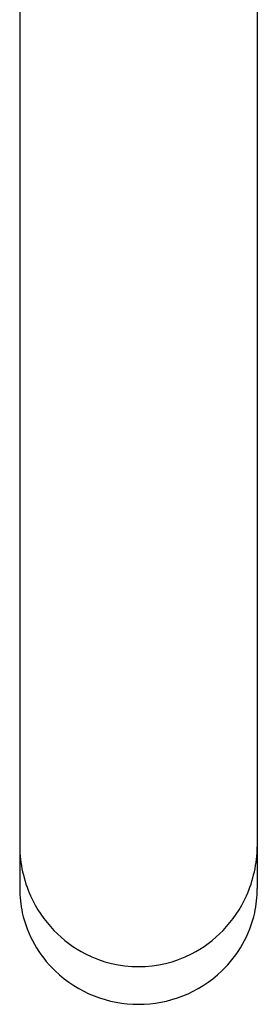
# Model space of a CAD drawing. Units: inches. Extents: x 982.43 to 984.32, y 156.37 to 165.18.
# Drawn here: x 982.85 to 983.91, y 156.37 to 160.77 of the extents above; entities that cross this region are included whole.
import ezdxf

# ---------------------------------------------------------------- set-up
doc = ezdxf.new("R2010")
doc.units = ezdxf.units.IN
doc.header["$LTSCALE"] = 0.64311
doc.header["$MEASUREMENT"] = 0
doc.layers.get('0').update_dxf_attribs({"color": 255, "linetype": 'CONTINUOUS'})

msp = doc.modelspace()

# ---------------------------------------------------------------- linework, layer by layer
for p, q in [((982.8472, 163.4388), (982.8472, 156.8867)), ((983.9102, 163.4388), (983.9102, 156.8867)), ((983.9102, 163.4388), (983.9102, 156.8867))]:
    msp.add_line(p, q)
for centre, radius, start, end in [((983.4051, 157.0822), 0.558, 180.8573, 204.1375), ((983.3523, 157.0822), 0.558, 335.8625, 359.1427), ((983.3524, 156.8867), 0.5052, 180.0034, 192.3386), ((983.405, 156.8867), 0.5052, 347.6614, 359.9966), ((983.3931, 157.0772), 0.545, 204.1676, 223.9258), ((983.3643, 157.0772), 0.545, 316.0742, 335.8324), ((983.3611, 156.8895), 0.5143, 192.4321, 226.2296), ((983.3963, 156.8895), 0.5143, 313.7704, 347.5679), ((983.3838, 157.0682), 0.532, 223.926, 242.9859), ((983.3736, 157.0682), 0.532, 297.0141, 316.074), ((983.3787, 157.0575), 0.5202, 242.9517, 297.0483), ((983.3787, 156.9103), 0.5415, 226.4071, 313.5929)]:
    msp.add_arc(centre, radius, start, end)

doc.saveas('drawing.dxf')
